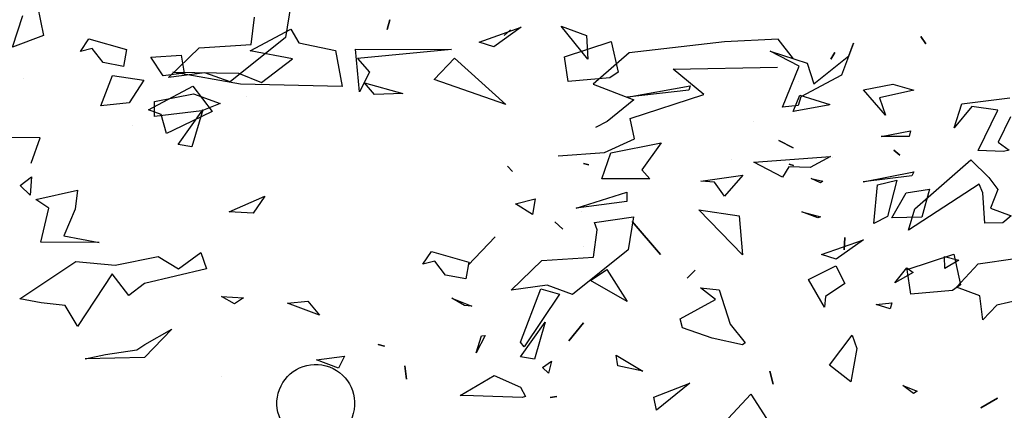
# Model space of a CAD drawing. Units: millimetres. Extents: x -357 to 280, y -617 to 728.
# Drawn here: x -162 to -158, y -341 to -339 of the extents above; entities that cross this region are included whole.
import ezdxf

# ---------------------------------------------------------------- set-up
doc = ezdxf.new("R2010")
doc.units = ezdxf.units.MM
doc.layers.add('VEGETACION', color=57, linetype='Continuous')
doc.layers.add('VERDE', color=67, linetype='Continuous')
doc.layers.get('VEGETACION').off()

# ---------------------------------------------------------------- blocks, each defined once
blk = doc.blocks.new('a1')
at = {"layer": 'VERDE'}
for p, q in [((1713.3752, -469.3174), (1713.3837, -469.3538)), ((1713.2321, -469.3636), (1713.244, -469.3311)), ((1713.244, -469.3311), (1713.2549, -469.3445)), ((1713.3189, -469.3829), (1713.3107, -469.3248)), ((1713.1844, -469.3663), (1713.2027, -469.3519)), ((1713.2027, -469.3519), (1713.2321, -469.3636)), ((1713.2549, -469.3445), (1713.2555, -469.3726)), ((1713.2549, -469.3445), (1713.2555, -469.3726)), ((1713.3837, -469.3538), (1713.4066, -469.3753)), ((1713.5285, -469.3526), (1713.5438, -469.3786)), ((1713.5438, -469.3786), (1713.5285, -469.3526)), ((1713.5438, -469.3786), (1713.5285, -469.3526)), ((1713.1568, -469.3945), (1713.1844, -469.3663)), ((1713.2079, -469.3753), (1713.1946, -469.3812)), ((1713.1946, -469.3812), (1713.2662, -469.4919)), ((1713.2555, -469.3726), (1713.2079, -469.3753)), ((1713.3554, -469.4167), (1713.3189, -469.3829)), ((1713.3691, -469.3805), (1713.3554, -469.4167)), ((1713.4066, -469.3753), (1713.3691, -469.3805)), ((1713.4066, -469.3753), (1713.3691, -469.3805)), ((1713.2332, -469.482), (1713.1568, -469.3945)), ((1713.3073, -469.4356), (1713.3135, -469.4131)), ((1713.3135, -469.4131), (1713.3262, -469.435)), ((1713.3262, -469.435), (1713.3073, -469.4356)), ((1713.3262, -469.435), (1713.3073, -469.4356)), ((1712.964, -469.4724), (1712.9754, -469.4647)), ((1712.9754, -469.4647), (1712.964, -469.4724)), ((1712.9754, -469.4647), (1712.964, -469.4724)), ((1713.5087, -469.5005), (1713.518, -469.4781)), ((1713.518, -469.4781), (1713.5212, -469.4838)), ((1713.0385, -469.5163), (1713.0479, -469.4834)), ((1713.0479, -469.4834), (1713.06, -469.537)), ((1713.2662, -469.4919), (1713.2332, -469.482)), ((1713.325, -469.4945), (1713.3326, -469.4845)), ((1713.3326, -469.4845), (1713.3488, -469.5132)), ((1713.5212, -469.4838), (1713.5087, -469.5005)), ((1713.5212, -469.4838), (1713.5087, -469.5005)), ((1713.1413, -469.5145), (1713.1492, -469.5055)), ((1713.1492, -469.5055), (1713.1413, -469.5145)), ((1713.1492, -469.5055), (1713.1413, -469.5145)), ((1713.3488, -469.5132), (1713.325, -469.4945)), ((1713.3488, -469.5132), (1713.325, -469.4945)), ((1713.0472, -469.5618), (1713.0385, -469.5163)), ((1713.1884, -469.5101), (1713.2452, -469.5246)), ((1713.1959, -469.5401), (1713.1884, -469.5101)), ((1713.3799, -469.5176), (1713.389, -469.5206)), ((1713.3824, -469.542), (1713.3799, -469.5176)), ((1713.389, -469.5206), (1713.3824, -469.542)), ((1713.389, -469.5206), (1713.3824, -469.542)), ((1713.0868, -469.5275), (1713.0472, -469.5618)), ((1713.0868, -469.5275), (1713.0472, -469.5618)), ((1713.06, -469.537), (1713.0868, -469.5275)), ((1713.2452, -469.5246), (1713.2558, -469.546)), ((1713.2558, -469.546), (1713.1959, -469.5401)), ((1713.2558, -469.546), (1713.1959, -469.5401)), ((1713.4302, -469.5799), (1713.451, -469.5725)), ((1713.4771, -469.615), (1713.4302, -469.5799)), ((1713.451, -469.5725), (1713.503, -469.5819)), ((1713.503, -469.5819), (1713.4771, -469.615)), ((1713.503, -469.5819), (1713.4771, -469.615)), ((1713.2779, -469.5912), (1713.2974, -469.5923)), ((1713.2974, -469.5923), (1713.2779, -469.5912)), ((1713.2974, -469.5923), (1713.2779, -469.5912)), ((1713.3222, -469.6051), (1713.3498, -469.591)), ((1713.3498, -469.591), (1713.3698, -469.6215)), ((1712.9893, -469.6069), (1712.9995, -469.6131)), ((1712.9995, -469.6131), (1712.9893, -469.6069)), ((1712.9995, -469.6131), (1712.9893, -469.6069)), ((1713.0559, -469.6615), (1713.0702, -469.6146)), ((1713.0702, -469.6146), (1713.0711, -469.6174)), ((1713.1534, -469.6099), (1713.1534, -469.6099)), ((1713.3435, -469.648), (1713.3222, -469.6051)), ((1713.0711, -469.6174), (1713.0811, -469.6717)), ((1713.0711, -469.6174), (1713.0811, -469.6717)), ((1713.1858, -469.644), (1713.1897, -469.6254)), ((1713.1928, -469.6292), (1713.1858, -469.644)), ((1713.1928, -469.6292), (1713.1858, -469.644)), ((1713.1897, -469.6254), (1713.1928, -469.6292)), ((1713.2376, -469.6583), (1713.2457, -469.629)), ((1713.2457, -469.629), (1713.2472, -469.6334)), ((1713.3864, -469.623), (1713.3435, -469.648)), ((1713.3864, -469.623), (1713.3435, -469.648)), ((1713.3698, -469.6215), (1713.3864, -469.623)), ((1713.2472, -469.6334), (1713.2376, -469.6583)), ((1713.2472, -469.6334), (1713.2376, -469.6583)), ((1713.0811, -469.6717), (1713.0559, -469.6615)), ((1712.9991, -469.6715), (1712.9681, -469.6953)), ((1713.0343, -469.663), (1713.0343, -469.663)), ((1713.1266, -469.6944), (1713.1378, -469.672)), ((1713.1378, -469.672), (1713.1266, -469.6944)), ((1713.1378, -469.672), (1713.1266, -469.6944)), ((1713.1634, -469.6783), (1713.1653, -469.6715)), ((1713.1653, -469.6715), (1713.1634, -469.6783)), ((1713.1653, -469.6715), (1713.1634, -469.6783)), ((1712.9681, -469.6953), (1712.9725, -469.7793)), ((1713.015, -469.8597), (1713.0122, -469.6964)), ((1713.4866, -469.7083), (1713.5069, -469.703)), ((1713.5069, -469.703), (1713.4866, -469.7083)), ((1713.5069, -469.703), (1713.4866, -469.7083)), ((1713.5224, -469.7381), (1713.5605, -469.7136)), ((1713.583, -469.7949), (1713.5224, -469.7381)), ((1713.1808, -469.7504), (1713.2133, -469.7795)), ((1713.1899, -469.8161), (1713.1808, -469.7504)), ((1713.3047, -469.7509), (1713.2347, -469.8194)), ((1713.3047, -469.7509), (1713.2347, -469.8194)), ((1713.2439, -469.7564), (1713.3047, -469.7509)), ((1713.4132, -469.7705), (1713.4425, -469.7472)), ((1713.4452, -469.7512), (1713.4353, -469.7984)), ((1713.4452, -469.7512), (1713.4353, -469.7984)), ((1713.4425, -469.7472), (1713.4452, -469.7512)), ((1713.156, -469.769), (1713.156, -469.769)), ((1713.2347, -469.8194), (1713.2439, -469.7564)), ((1713.3595, -469.7876), (1713.4132, -469.7705)), ((1712.9725, -469.7793), (1712.9894, -469.9284)), ((1713.2133, -469.7795), (1713.1917, -469.7951)), ((1713.2133, -469.7795), (1713.1917, -469.7951)), ((1713.1917, -469.7951), (1713.1899, -469.8161)), ((1713.3564, -469.817), (1713.3595, -469.7876)), ((1713.3745, -469.7934), (1713.3564, -469.817)), ((1713.405, -469.8485), (1713.3745, -469.7934)), ((1713.4353, -469.7984), (1713.4191, -469.8448)), ((1713.0545, -469.8113), (1713.015, -469.8597)), ((1713.0922, -469.9266), (1713.0545, -469.8113)), ((1713.329, -469.8249), (1713.3415, -469.8377)), ((1713.3415, -469.8377), (1713.329, -469.8249)), ((1713.3415, -469.8377), (1713.329, -469.8249)), ((1713.4191, -469.8448), (1713.405, -469.8485)), ((1713.5055, -469.8333), (1713.5474, -469.8856)), ((1713.5272, -469.8897), (1713.5055, -469.8333)), ((1713.0298, -469.8541), (1713.0298, -469.8541)), ((1713.2531, -469.9237), (1713.3044, -469.8791)), ((1713.3044, -469.8791), (1713.2531, -469.9237)), ((1713.3044, -469.8791), (1713.2531, -469.9237)), ((1713.5474, -469.8856), (1713.5272, -469.8897)), ((1713.5474, -469.8856), (1713.5272, -469.8897)), ((1713.4618, -469.9484), (1713.4866, -469.9071)), ((1713.4866, -469.9071), (1713.4781, -469.9458)), ((1713.4866, -469.9071), (1713.4781, -469.9458)), ((1713.0387, -469.9843), (1713.0631, -469.9209)), ((1713.0631, -469.9209), (1713.0968, -469.9625)), ((1713.1236, -469.9198), (1713.0922, -469.9266)), ((1713.1452, -469.967), (1713.1236, -469.9198)), ((1712.9894, -469.9284), (1713.0387, -469.9843)), ((1713.2073, -469.9318), (1713.2215, -469.9317)), ((1713.2322, -470.011), (1713.2073, -469.9318)), ((1713.2215, -469.9317), (1713.2322, -470.011)), ((1713.2215, -469.9317), (1713.2322, -470.011)), ((1713.3279, -469.9631), (1713.3777, -469.9314)), ((1713.3777, -469.9314), (1713.3449, -469.9885)), ((1713.3777, -469.9314), (1713.3449, -469.9885)), ((1713.4781, -469.9458), (1713.4618, -469.9484)), ((1713.0968, -469.9625), (1713.1063, -469.9807)), ((1713.1503, -470.0391), (1713.1452, -469.967)), ((1713.3449, -469.9885), (1713.3279, -469.9631)), ((1712.9993, -469.9929), (1712.9481, -470.0344)), ((1712.9993, -469.9929), (1712.9481, -470.0344)), ((1712.9481, -470.0344), (1712.9625, -469.9948)), ((1712.9625, -469.9948), (1712.9993, -469.9929)), ((1713.1623, -469.9994), (1713.1643, -469.9913)), ((1713.1643, -469.9913), (1713.1623, -469.9994)), ((1713.1643, -469.9913), (1713.1623, -469.9994)), ((1713.2924, -470.0002), (1713.2924, -470.0002)), ((1713.411, -469.9996), (1713.4393, -470.0223)), ((1713.4393, -470.0223), (1713.411, -469.9996)), ((1713.4393, -470.0223), (1713.411, -469.9996)), ((1713.2367, -470.003), (1713.2367, -470.003)), ((1713.2532, -470.0442), (1713.2649, -470.0321)), ((1713.2649, -470.0321), (1713.2532, -470.0442)), ((1713.2649, -470.0321), (1713.2532, -470.0442)), ((1713.3582, -470.0663), (1713.3663, -470.0369)), ((1713.3663, -470.0369), (1713.4486, -470.0922)), ((1713.5261, -470.0415), (1713.5279, -470.0519)), ((1713.5279, -470.0519), (1713.5261, -470.0415)), ((1713.5279, -470.0519), (1713.5261, -470.0415)), ((1713.4711, -470.0498), (1713.4899, -470.0542)), ((1713.4809, -470.0636), (1713.4711, -470.0498)), ((1713.4899, -470.0542), (1713.4809, -470.0636)), ((1713.4899, -470.0542), (1713.4809, -470.0636)), ((1713.2174, -470.0753), (1713.2422, -470.0795)), ((1713.2251, -470.1059), (1713.2174, -470.0753)), ((1713.4413, -470.0978), (1713.3582, -470.0663)), ((1713.2422, -470.0795), (1713.2251, -470.1059)), ((1713.2422, -470.0795), (1713.2251, -470.1059)), ((1713.4486, -470.0922), (1713.4413, -470.0978)), ((1713.4486, -470.0922), (1713.4413, -470.0978)), ((1713.5116, -470.0983), (1713.526, -470.0901)), ((1713.526, -470.0901), (1713.5279, -470.0956)), ((1713.4934, -470.1392), (1713.5116, -470.0983)), ((1713.5279, -470.0956), (1713.5252, -470.1716)), ((1713.5279, -470.0956), (1713.5252, -470.1716)), ((1712.9539, -470.1135), (1712.9623, -470.1235)), ((1712.9623, -470.1235), (1712.9539, -470.1135)), ((1712.9623, -470.1235), (1712.9539, -470.1135)), ((1713.1667, -470.1184), (1713.175, -470.1106)), ((1713.175, -470.1106), (1713.1667, -470.1184)), ((1713.175, -470.1106), (1713.1667, -470.1184)), ((1713.2768, -470.1374), (1713.3212, -470.1796)), ((1713.3212, -470.1796), (1713.2768, -470.1374)), ((1713.3212, -470.1796), (1713.2768, -470.1374)), ((1713.5245, -470.1922), (1713.4934, -470.1392)), ((1713.4307, -470.1533), (1713.4578, -470.1671)), ((1713.4316, -470.1591), (1713.4307, -470.1533)), ((1713.4578, -470.1671), (1713.4316, -470.1591)), ((1713.4578, -470.1671), (1713.4316, -470.1591)), ((1713.3727, -470.2051), (1713.3852, -470.1743)), ((1713.3843, -470.1857), (1713.3727, -470.2051)), ((1713.3843, -470.1857), (1713.3727, -470.2051)), ((1713.3852, -470.1743), (1713.3843, -470.1857)), ((1713.5252, -470.1716), (1713.5245, -470.1922)), ((1712.9837, -470.3561), (1712.9842, -470.2057)), ((1712.9842, -470.2057), (1712.9985, -470.3527)), ((1713.4781, -470.2787), (1713.4993, -470.2762)), ((1713.4993, -470.2762), (1713.4781, -470.2787)), ((1713.4993, -470.2762), (1713.4781, -470.2787)), ((1713.0365, -470.3417), (1713.0529, -470.2818)), ((1713.0529, -470.2818), (1713.0544, -470.3262)), ((1713.0529, -470.2818), (1713.0544, -470.3262)), ((1712.9381, -470.3025), (1712.9531, -470.3065)), ((1712.9531, -470.3065), (1712.9381, -470.3025)), ((1712.9531, -470.3065), (1712.9381, -470.3025)), ((1713.4449, -470.3206), (1713.4474, -470.3105)), ((1713.4474, -470.3105), (1713.4449, -470.3206)), ((1713.4474, -470.3105), (1713.4449, -470.3206)), ((1712.9985, -470.3527), (1713.0197, -470.3341)), ((1713.0197, -470.3341), (1713.0504, -470.3498)), ((1713.0544, -470.3262), (1713.0365, -470.3417)), ((1713.0504, -470.3498), (1712.9837, -470.3561)), ((1713.0504, -470.3498), (1712.9837, -470.3561)), ((1713.4634, -470.3732), (1713.4821, -470.3826)), ((1713.4689, -470.4167), (1713.4634, -470.3732)), ((1713.4821, -470.3826), (1713.4689, -470.4167)), ((1713.4821, -470.3826), (1713.4689, -470.4167)), ((1714.578, -470.4709), (1714.5688, -470.396)), ((1714.5985, -470.3948), (1714.6379, -470.4141)), ((1714.6379, -470.4141), (1714.6503, -470.3968)), ((1714.6503, -470.3968), (1714.6523, -470.4059)), ((1713.3772, -470.4306), (1713.3989, -470.4119)), ((1713.3989, -470.4119), (1713.3803, -470.4622)), ((1713.3989, -470.4119), (1713.3803, -470.4622)), ((1714.5882, -470.4144), (1714.5823, -470.4552)), ((1714.6508, -470.4452), (1714.5882, -470.4144)), ((1714.6523, -470.4059), (1714.6508, -470.4452)), ((1714.6523, -470.4059), (1714.6508, -470.4452)), ((1713.3803, -470.4622), (1713.3772, -470.4306)), ((1714.5823, -470.4552), (1714.6155, -470.4829)), ((1714.6155, -470.4829), (1714.578, -470.4709)), ((1714.8126, -470.4835), (1714.8605, -470.4728)), ((1714.8605, -470.4728), (1714.8694, -470.4856)), ((1714.8365, -470.5563), (1714.8126, -470.4835)), ((1714.8694, -470.4856), (1714.8751, -470.5507)), ((1714.8694, -470.4856), (1714.8751, -470.5507)), ((1713.2132, -470.4978), (1713.24, -470.516)), ((1713.2377, -470.5531), (1713.2132, -470.4978)), ((1713.24, -470.516), (1713.2377, -470.5531)), ((1713.24, -470.516), (1713.2377, -470.5531)), ((1714.7114, -470.5211), (1714.7551, -470.5333)), ((1714.717, -470.5579), (1714.7114, -470.5211)), ((1713.0577, -470.5262), (1713.0577, -470.5262)), ((1713.37, -470.5655), (1713.372, -470.531)), ((1713.372, -470.531), (1713.3812, -470.5449)), ((1714.7551, -470.5333), (1714.7563, -470.5803)), ((1714.7551, -470.5333), (1714.7563, -470.5803)), ((1713.3812, -470.5449), (1713.37, -470.5655)), ((1713.3812, -470.5449), (1713.37, -470.5655)), ((1714.6205, -470.5513), (1714.6292, -470.5532)), ((1714.6292, -470.5969), (1714.6205, -470.5513)), ((1714.6292, -470.5532), (1714.6292, -470.5969)), ((1714.6292, -470.5532), (1714.6292, -470.5969)), ((1714.6845, -470.546), (1714.6904, -470.5488)), ((1714.7, -470.6248), (1714.6845, -470.546)), ((1714.6904, -470.5488), (1714.7, -470.6248)), ((1714.6904, -470.5488), (1714.7, -470.6248)), ((1714.8751, -470.5507), (1714.8365, -470.5563)), ((1713.495, -470.5657), (1713.495, -470.5657)), ((1714.7563, -470.5803), (1714.717, -470.5579)), ((1713.0417, -470.61), (1713.081, -470.5801)), ((1713.081, -470.5801), (1713.1107, -470.6416)), ((1713.3014, -470.5977), (1713.3266, -470.5888)), ((1713.3266, -470.6325), (1713.3014, -470.5977)), ((1713.3266, -470.5888), (1713.3496, -470.6854)), ((1713.0785, -470.6795), (1713.0417, -470.61)), ((1712.9934, -470.6283), (1713.0212, -470.6234)), ((1712.9961, -470.6759), (1712.9934, -470.6283)), ((1713.0212, -470.6234), (1713.0255, -470.6563)), ((1713.0212, -470.6234), (1713.0255, -470.6563)), ((1714.7903, -470.6243), (1714.8208, -470.6671)), ((1714.8135, -470.69), (1714.7903, -470.6243)), ((1713.1107, -470.6416), (1713.1153, -470.6511)), ((1713.3077, -470.6644), (1713.3266, -470.6325)), ((1713.4208, -470.643), (1713.4654, -470.6857)), ((1713.4448, -470.685), (1713.4208, -470.643)), ((1714.4833, -470.6403), (1714.5336, -470.6589)), ((1714.5031, -470.6475), (1714.4833, -470.6403)), ((1714.547, -470.7022), (1714.5031, -470.6475)), ((1713.0255, -470.6563), (1712.9961, -470.6759)), ((1713.0857, -470.6597), (1713.0785, -470.6795)), ((1713.1153, -470.6511), (1713.0857, -470.6597)), ((1713.1153, -470.6511), (1713.0857, -470.6597)), ((1714.5336, -470.6589), (1714.567, -470.7222)), ((1713.321, -470.7317), (1713.3077, -470.6644)), ((1714.6603, -470.6763), (1714.6776, -470.7078)), ((1714.6692, -470.7957), (1714.6603, -470.6763)), ((1714.8208, -470.6671), (1714.8135, -470.69)), ((1714.8208, -470.6671), (1714.8135, -470.69)), ((1713.0252, -470.7358), (1713.0324, -470.6865)), ((1713.0324, -470.6865), (1713.0677, -470.7097)), ((1713.3496, -470.6854), (1713.3682, -470.7102)), ((1713.4535, -470.6976), (1713.4448, -470.685)), ((1713.4654, -470.6857), (1713.4674, -470.7786)), ((1713.4654, -470.6857), (1713.4674, -470.7786)), ((1713.1032, -470.704), (1713.1032, -470.704)), ((1713.4604, -470.7466), (1713.4535, -470.6976)), ((1714.5148, -470.7123), (1714.547, -470.7022)), ((1714.6776, -470.7078), (1714.6765, -470.7414)), ((1714.6776, -470.7078), (1714.6765, -470.7414)), ((1713.0677, -470.7097), (1713.0721, -470.7537)), ((1713.0677, -470.7097), (1713.0721, -470.7537)), ((1713.3682, -470.7102), (1713.3348, -470.7361)), ((1714.496, -470.7706), (1714.5148, -470.7123)), ((1714.567, -470.7222), (1714.5808, -470.7266)), ((1713.0721, -470.7537), (1713.0252, -470.7358)), ((1713.3155, -470.7928), (1713.321, -470.7317)), ((1713.3348, -470.7361), (1713.4167, -470.7903)), ((1714.5193, -470.7249), (1714.496, -470.7706)), ((1714.5833, -470.7509), (1714.5193, -470.7249)), ((1714.5808, -470.7266), (1714.5833, -470.7509)), ((1714.5808, -470.7266), (1714.5833, -470.7509)), ((1713.4674, -470.7786), (1713.4604, -470.7466)), ((1714.6928, -470.751), (1714.6692, -470.7957)), ((1714.6765, -470.7414), (1714.6928, -470.751)), ((1713.2754, -470.8118), (1713.2855, -470.7566)), ((1713.2855, -470.7566), (1713.285, -470.8478)), ((1713.2855, -470.7566), (1713.285, -470.8478)), ((1713.2038, -470.7903), (1713.2334, -470.794)), ((1713.2187, -470.8552), (1713.2038, -470.7903)), ((1713.2334, -470.794), (1713.2754, -470.8118)), ((1713.3735, -470.8806), (1713.3155, -470.7928)), ((1713.4151, -470.7908), (1713.3842, -470.8097)), ((1713.4151, -470.7908), (1713.3842, -470.8097)), ((1713.4167, -470.7903), (1713.4151, -470.7908)), ((1714.6053, -470.7961), (1714.6053, -470.7961)), ((1713.3842, -470.8097), (1713.3801, -470.8469)), ((1712.9169, -470.8528), (1712.9623, -470.8436)), ((1712.9623, -470.8436), (1712.9806, -470.8919)), ((1712.9623, -470.8436), (1712.9806, -470.8919)), ((1713.232, -470.8352), (1713.2187, -470.8552)), ((1713.285, -470.8478), (1713.232, -470.8352)), ((1713.3801, -470.8469), (1713.3735, -470.8806)), ((1713.1224, -470.8486), (1713.1218, -470.8992)), ((1713.1619, -470.8629), (1713.1224, -470.8486)), ((1713.1831, -470.8623), (1713.2116, -470.8645)), ((1713.1966, -470.8797), (1713.1831, -470.8623)), ((1712.9806, -470.8919), (1712.9313, -470.876)), ((1713.0293, -470.8747), (1713.0293, -470.8747)), ((1713.2116, -470.8645), (1713.1966, -470.8797)), ((1713.2116, -470.8645), (1713.1966, -470.8797)), ((1714.55, -470.8956), (1714.5568, -470.8975)), ((1714.5675, -470.994), (1714.55, -470.8956)), ((1714.5568, -470.8975), (1714.5675, -470.994)), ((1714.5568, -470.8975), (1714.5675, -470.994)), ((1714.6391, -470.9405), (1714.6813, -470.9711)), ((1714.6546, -471.0193), (1714.6391, -470.9405)), ((1714.6813, -470.9711), (1714.6952, -470.9582)), ((1714.6952, -470.9582), (1714.6952, -471.0333)), ((1714.6952, -470.9582), (1714.6952, -471.0333)), ((1714.7547, -470.984), (1714.8063, -470.9922)), ((1714.7633, -471.0449), (1714.7547, -470.984)), ((1714.8063, -470.9922), (1714.8757, -471.0791)), ((1714.6952, -471.0333), (1714.6546, -471.0193)), ((1714.7748, -471.0409), (1714.7633, -471.0449)), ((1714.8173, -471.0462), (1714.7748, -471.0409)), ((1714.8226, -471.1274), (1714.8173, -471.0462)), ((1714.8757, -471.0791), (1714.8614, -471.1187)), ((1714.8757, -471.0791), (1714.8614, -471.1187)), ((1714.8614, -471.1187), (1714.8689, -471.1751)), ((1714.919, -471.1217), (1714.9768, -471.1388)), ((1714.9733, -471.1604), (1714.919, -471.1217)), ((1714.8689, -471.1751), (1714.8226, -471.1274)), ((1714.9768, -471.1388), (1714.9733, -471.1604)), ((1714.9768, -471.1388), (1714.9733, -471.1604)), ((1714.5068, -471.2636), (1714.5789, -471.1834)), ((1714.5789, -471.1834), (1714.5403, -471.2955)), ((1714.5789, -471.1834), (1714.5403, -471.2955)), ((1714.8084, -471.2998), (1714.8251, -471.241)), ((1714.8251, -471.241), (1714.8515, -471.2458)), ((1714.8515, -471.2458), (1714.8454, -471.2775)), ((1714.8515, -471.2458), (1714.8454, -471.2775)), ((1714.5403, -471.2955), (1714.5068, -471.2636)), ((1714.8454, -471.2775), (1714.8237, -471.2944)), ((1714.8284, -471.3131), (1714.8084, -471.2998)), ((1714.8237, -471.2944), (1714.8284, -471.3131)), ((1714.4951, -471.4498), (1714.5511, -471.4393)), ((1714.5511, -471.4393), (1714.5474, -471.5981)), ((1714.5511, -471.4393), (1714.5474, -471.5981)), ((1714.4827, -471.5071), (1714.4951, -471.4498)), ((1714.4618, -471.5194), (1714.4827, -471.5071)), ((1714.4952, -471.5827), (1714.4618, -471.5194)), ((1714.5077, -471.5167), (1714.4952, -471.5827)), ((1714.545, -471.5651), (1714.5077, -471.5167)), ((1714.5301, -471.6011), (1714.545, -471.5651)), ((1714.5474, -471.5981), (1714.5287, -471.7038)), ((1714.5287, -471.7038), (1714.5301, -471.6011)), ((1714.5623, -471.6716), (1714.5777, -471.6299)), ((1714.5777, -471.6299), (1714.5891, -471.6585)), ((1714.5891, -471.6585), (1714.5979, -471.7323)), ((1714.5891, -471.6585), (1714.5979, -471.7323)), ((1714.5746, -471.7325), (1714.5623, -471.6716)), ((1714.5979, -471.7323), (1714.5746, -471.7325))]:
    blk.add_line(p, q, dxfattribs=at)
blk.add_ellipse((1713.5367, -470.418), major_axis=(-0.0429, 0.0429), ratio=1, start_param=0.523599, end_param=6.806784, dxfattribs=at)
blk = doc.blocks.new('A$C14FD7D5A')
at = {"layer": 'VERDE', "color": 97}
for p, q in [((2.2444, 0.5946), (2.2222, 0.4566)), ((2.0777, 0.427), (2.092, 0.5408)), ((3.0315, 0.4373), (3.2073, 0.4994)), ((3.2073, 0.4994), (3.0928, 0.4178)), ((2.2222, 0.4566), (1.9896, 0.2706)), ((1.3632, 0.3973), (1.3986, 0.451)), ((1.3986, 0.451), (1.5562, 0.4061)), ((1.7327, 0.2888), (1.8603, 0.4129)), ((1.8603, 0.4129), (2.0777, 0.427)), ((3.0928, 0.4178), (3.0315, 0.4373)), ((3.0928, 0.4178), (3.0315, 0.4373)), ((3.3894, 0.3758), (3.5843, 0.4396)), ((3.5843, 0.4396), (3.6131, 0.3114)), ((1.4131, 0.4099), (1.3632, 0.3973)), ((1.4583, 0.3518), (1.4131, 0.4099)), ((1.5562, 0.4061), (1.5432, 0.3356)), ((3.4044, 0.2723), (3.3894, 0.3758)), ((1.5432, 0.3356), (1.4583, 0.3518)), ((1.5432, 0.3356), (1.4583, 0.3518)), ((1.8837, 0.3091), (1.7327, 0.2888)), ((1.9896, 0.2706), (1.8837, 0.3091)), ((1.9896, 0.2706), (1.8837, 0.3091)), ((3.6131, 0.3114), (3.5786, 0.2877)), ((3.5786, 0.2877), (3.4044, 0.2723)), ((3.5786, 0.2877), (3.4044, 0.2723)), ((1.772, 0.0093), (1.8756, 0.1546)), ((1.8756, 0.1546), (1.8297, 0)), ((1.8297, 0), (1.772, 0.0093)), ((1.8297, 0), (1.772, 0.0093))]:
    blk.add_line(p, q, dxfattribs=at)
blk = doc.blocks.new('A$C311870D7')
at = {"layer": 'VEGETACION'}
blk.add_blockref('A$C14FD7D5A', (-4.3387, 12.5181), dxfattribs=at)
at = {"layer": 'VEGETACION', "xscale": 2.677499999999952, "yscale": 2.677499999999952, "zscale": 2.677499999999952, "rotation": 270}
for p in [(1260.3984, 4603.4802), (1257.5537, 4599.4401)]:
    blk.add_blockref('a1', p, dxfattribs=at)
blk = doc.blocks.new('A$C3E512EC5')
blk.add_blockref('A$C311870D7', (-3.5468, 46.0916))

msp = doc.modelspace()

# ---------------------------------------------------------------- block references
msp.add_blockref('A$C3E512EC5', (-154.9102, -398.6047))

doc.saveas('drawing.dxf')
